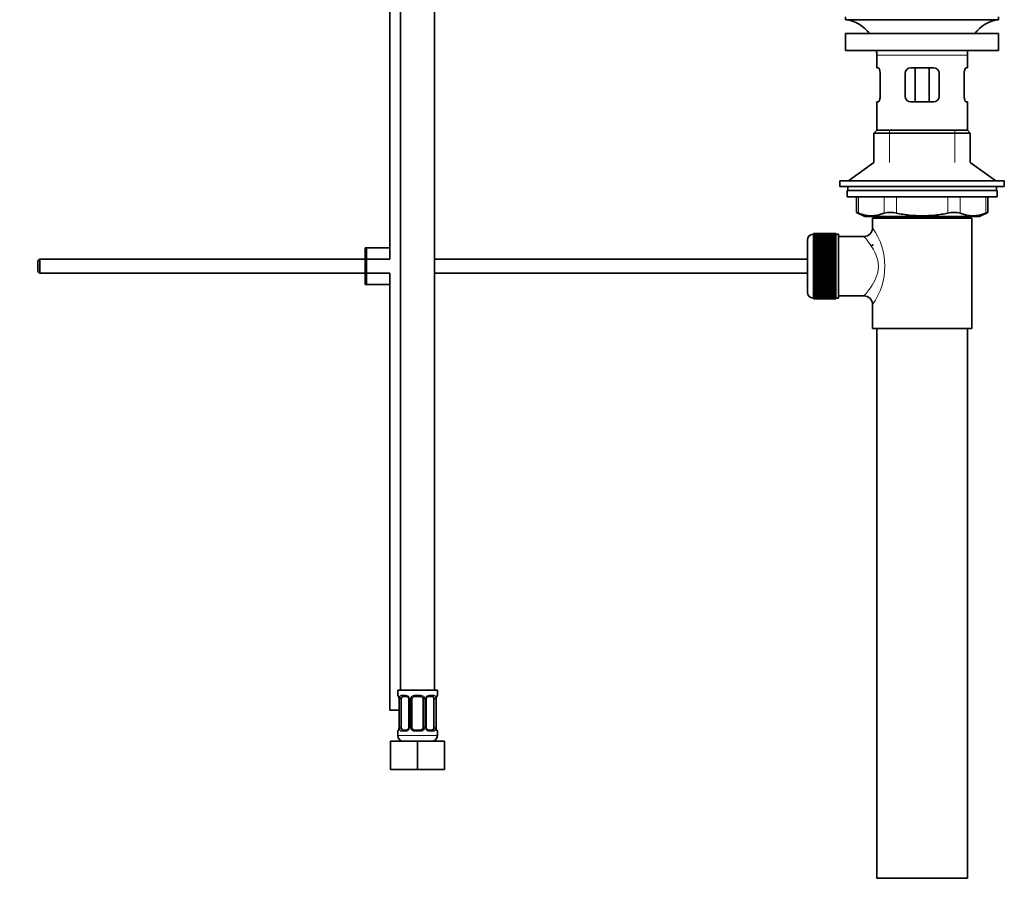
# Model space of a CAD drawing. Units: millimetres. Extents: x 0 to 1229, y 0 to 1756.
# Drawn here: x 881 to 1229, y 708 to 1015 of the extents above; entities that cross this region are included whole.
import ezdxf
from ezdxf import colors
from ezdxf.entities.mleader import LeaderData, LeaderLine
from ezdxf.math import Vec2, Vec3

# ---------------------------------------------------------------- set-up
doc = ezdxf.new("R2010")
doc.units = ezdxf.units.MM
doc.layers.add('DV3_Défaut', color=7, linetype='Continuous')
doc.layers.add('Défaut', color=7, linetype='Continuous')

# ---------------------------------------------------------------- blocks, each defined once
blk = doc.blocks.new('_DOT')
at = {"color": 0}
blk.add_line((0, 0), (-1, 0), dxfattribs=at)
at = {"color": 0, "const_width": 0.333}
blk.add_lwpolyline([(-0.1665, 0, 1), (0.1665, 0, 1)], format="xyb", close=True, dxfattribs=at)
blk = doc.blocks.new('SE2')
at = {"layer": 'DV3_Défaut', "color": 7, "linetype": 'Continuous', "lineweight": 35}
for p, q in [((1015.79, 1082.65), (1015.79, 778.65)), ((1027.79, 778.65), (1027.79, 1082.65)), ((1012.04, 1044.65), (1012.04, 930.79)), ((1172.9, 1016.29), (1172.9, 1015.29)), ((1172.9, 1015.29), (1226.9, 1015.29)), ((1226.9, 1015.29), (1226.9, 1016.29)), ((1172.9, 1010.39), (1226.9, 1010.39)), ((1172.9, 1010.39), (1172.9, 1004.39)), ((1226.9, 1004.39), (1226.9, 1010.39)), ((1172.9, 1004.39), (1226.9, 1004.39)), ((1183.9, 1002.79), (1183.9, 998.29)), ((1215.9, 998.29), (1215.9, 1002.79)), ((1184.41, 998.29), (1183.9, 998.29)), ((1195.9, 998.29), (1203.9, 998.29)), ((1197.44, 998.29), (1197.44, 986.29)), ((1202.37, 998.29), (1202.37, 986.29)), ((1215.4, 998.29), (1215.9, 998.29)), ((1185.07, 996.29), (1185.07, 988.29)), ((1193.9, 988.29), (1193.9, 996.29)), ((1205.9, 996.29), (1205.9, 988.29)), ((1214.74, 988.29), (1214.74, 996.29)), ((1184.41, 986.29), (1183.9, 986.29)), ((1183.9, 986.29), (1183.9, 976.29)), ((1203.9, 986.29), (1195.9, 986.29)), ((1215.4, 986.29), (1215.9, 986.29)), ((1215.9, 976.29), (1215.9, 986.29)), ((1183.9, 976.29), (1182.9, 975.29)), ((1182.9, 975.29), (1216.9, 975.29)), ((1182.9, 975.29), (1182.9, 964.93)), ((1183.9, 976.29), (1215.9, 976.29)), ((1216.9, 975.29), (1215.9, 976.29)), ((1216.9, 964.93), (1216.9, 975.29)), ((1182.9, 964.93), (1173.9, 958.39)), ((1225.9, 958.39), (1216.9, 964.93)), ((1170.9, 958.39), (1228.9, 958.39)), ((1170.9, 958.39), (1170.9, 956.39)), ((1170.9, 956.39), (1228.9, 956.39)), ((1173.65, 956.39), (1173.65, 954.99)), ((1226.15, 954.99), (1226.15, 956.39)), ((1228.9, 956.39), (1228.9, 958.39)), ((1173.4, 954.99), (1226.4, 954.99)), ((1173.4, 954.99), (1173.4, 952.79)), ((1173.4, 952.79), (1226.4, 952.79)), ((1176.72, 952.79), (1176.72, 947.27)), ((1223.09, 947.27), (1223.09, 952.79)), ((1226.4, 952.79), (1226.4, 954.99)), ((1176.72, 947.29), (1179.72, 945.79)), ((1179.72, 945.79), (1220.09, 945.79)), ((1182.9, 945.79), (1182.9, 945.29)), ((1216.9, 945.29), (1216.9, 945.79)), ((1220.09, 945.79), (1223.09, 947.29)), ((1182.4, 945.29), (1217.4, 945.29)), ((1182.4, 945.29), (1182.4, 941.79)), ((1217.4, 906.29), (1217.4, 945.29)), ((1161.6, 939.54), (1161.4, 939.54)), ((1169.4, 939.79), (1161.6, 939.79)), ((1161.6, 939.76), (1161.6, 939.79)), ((1161.6, 939.72), (1161.6, 939.76)), ((1161.6, 939.76), (1169.4, 939.76)), ((1169.4, 939.72), (1161.6, 939.72)), ((1161.6, 939.64), (1161.6, 939.72)), ((1161.6, 939.56), (1161.6, 939.64)), ((1161.6, 939.64), (1169.4, 939.64)), ((1169.4, 939.56), (1161.6, 939.56)), ((1161.6, 939.43), (1161.6, 939.56)), ((1161.6, 939.31), (1161.6, 939.43)), ((1161.6, 939.43), (1169.4, 939.43)), ((1169.4, 939.31), (1161.6, 939.31)), ((1161.6, 939.13), (1161.6, 939.31)), ((1161.6, 938.97), (1161.6, 939.13)), ((1161.6, 939.13), (1169.4, 939.13)), ((1169.4, 938.97), (1161.6, 938.97)), ((1161.6, 938.75), (1161.6, 938.97)), ((1161.6, 938.55), (1161.6, 938.75)), ((1161.6, 938.75), (1169.4, 938.75)), ((1169.4, 938.55), (1161.6, 938.55)), ((1161.6, 938.28), (1161.6, 938.55)), ((1169.4, 939.76), (1169.4, 939.79)), ((1169.4, 939.76), (1169.4, 939.72)), ((1169.4, 939.64), (1169.4, 939.72)), ((1169.4, 939.64), (1169.4, 939.56)), ((1169.4, 939.43), (1169.4, 939.56)), ((1170.4, 939.54), (1169.4, 939.54)), ((1169.4, 939.43), (1169.4, 939.31)), ((1169.4, 939.13), (1169.4, 939.31)), ((1169.4, 939.13), (1169.4, 938.97)), ((1169.4, 938.75), (1169.4, 938.97)), ((1169.4, 938.75), (1169.4, 938.55)), ((1169.4, 938.28), (1169.4, 938.55)), ((1170.4, 917.04), (1170.4, 939.54)), ((1179.49, 938.79), (1170.4, 938.79)), ((1159.4, 919.04), (1159.4, 937.54)), ((1161.6, 938.04), (1161.6, 938.28)), ((1161.6, 938.28), (1169.4, 938.28)), ((1169.4, 938.04), (1161.6, 938.04)), ((1161.6, 937.73), (1161.6, 938.04)), ((1161.6, 937.45), (1161.6, 937.73)), ((1161.6, 937.73), (1169.4, 937.73)), ((1169.4, 937.45), (1161.6, 937.45)), ((1161.6, 937.1), (1161.6, 937.45)), ((1161.6, 936.79), (1161.6, 937.1)), ((1161.6, 937.1), (1169.4, 937.1)), ((1169.4, 936.79), (1161.6, 936.79)), ((1161.6, 936.4), (1161.6, 936.79)), ((1161.6, 936.07), (1161.6, 936.4)), ((1161.6, 936.4), (1169.4, 936.4)), ((1169.4, 936.07), (1161.6, 936.07)), ((1161.6, 935.64), (1161.6, 936.07)), ((1161.6, 935.3), (1161.6, 935.64)), ((1161.6, 935.64), (1169.4, 935.64)), ((1161.6, 935.3), (1169.4, 935.3)), ((1161.6, 935.28), (1161.6, 935.3)), ((1169.4, 935.28), (1161.6, 935.28)), ((1161.6, 934.82), (1161.6, 935.28)), ((1169.4, 938.28), (1169.4, 938.04)), ((1169.4, 937.73), (1169.4, 938.04)), ((1169.4, 937.73), (1169.4, 937.45)), ((1169.4, 937.1), (1169.4, 937.45)), ((1169.4, 937.1), (1169.4, 936.79)), ((1169.4, 936.4), (1169.4, 936.79)), ((1169.4, 936.4), (1169.4, 936.07)), ((1169.4, 935.64), (1169.4, 936.07)), ((1169.4, 935.64), (1169.4, 935.3)), ((1169.4, 935.3), (1169.4, 935.28)), ((1169.4, 934.82), (1169.4, 935.28)), ((1182.4, 936.04), (1182.4, 935.45)), ((1003.8, 934.79), (1003.3, 934.79)), ((1003.3, 921.79), (1003.3, 934.79)), ((1012.04, 934.79), (1003.8, 934.79)), ((1003.8, 921.79), (1003.8, 934.79)), ((1161.6, 934.49), (1161.6, 934.82)), ((1161.6, 934.82), (1169.4, 934.82)), ((1161.6, 934.49), (1169.4, 934.49)), ((1161.6, 934.43), (1161.6, 934.49)), ((1169.4, 934.43), (1161.6, 934.43)), ((1161.6, 933.94), (1161.6, 934.43)), ((1161.6, 933.62), (1161.6, 933.94)), ((1161.6, 933.94), (1169.4, 933.94)), ((1161.6, 933.62), (1169.4, 933.62)), ((1161.6, 933.53), (1161.6, 933.62)), ((1169.4, 933.53), (1161.6, 933.53)), ((1161.6, 933.02), (1161.6, 933.53)), ((1161.6, 932.71), (1161.6, 933.02)), ((1161.6, 933.02), (1169.4, 933.02)), ((1161.6, 932.71), (1169.4, 932.71)), ((1161.6, 932.59), (1161.6, 932.71)), ((1169.4, 932.59), (1161.6, 932.59)), ((1161.6, 932.06), (1161.6, 932.59)), ((1161.6, 931.76), (1161.6, 932.06)), ((1161.6, 932.06), (1169.4, 932.06)), ((1161.6, 931.76), (1169.4, 931.76)), ((1161.6, 931.62), (1161.6, 931.76)), ((1169.4, 931.62), (1161.6, 931.62)), ((1161.6, 931.07), (1161.6, 931.62)), ((1169.4, 934.82), (1169.4, 934.49)), ((1169.4, 934.49), (1169.4, 934.43)), ((1169.4, 933.94), (1169.4, 934.43)), ((1169.4, 933.94), (1169.4, 933.62)), ((1169.4, 933.62), (1169.4, 933.53)), ((1169.4, 933.02), (1169.4, 933.53)), ((1169.4, 933.02), (1169.4, 932.71)), ((1169.4, 932.71), (1169.4, 932.59)), ((1169.4, 932.06), (1169.4, 932.59)), ((1169.4, 932.06), (1169.4, 931.76)), ((1169.4, 931.76), (1169.4, 931.62)), ((1169.4, 931.07), (1169.4, 931.62)), ((888.4, 930.79), (887.8, 930.19)), ((887.8, 930.19), (887.8, 926.39)), ((888.4, 930.79), (888.4, 925.79)), ((1003.3, 930.79), (888.4, 930.79)), ((1012.04, 930.79), (1003.8, 930.79)), ((1159.4, 930.79), (1027.79, 930.79)), ((1161.6, 930.79), (1161.6, 931.07)), ((1161.6, 931.07), (1169.4, 931.07)), ((1161.6, 930.79), (1169.4, 930.79)), ((1161.6, 930.62), (1161.6, 930.79)), ((1169.4, 930.62), (1161.6, 930.62)), ((1161.6, 930.06), (1161.6, 930.62)), ((1161.6, 929.8), (1161.6, 930.06)), ((1161.6, 930.06), (1169.4, 930.06)), ((1161.6, 929.8), (1169.4, 929.8)), ((1161.6, 929.6), (1161.6, 929.8)), ((1169.4, 929.6), (1161.6, 929.6)), ((1161.6, 929.04), (1161.6, 929.6)), ((1161.6, 928.79), (1161.6, 929.04)), ((1161.6, 929.04), (1169.4, 929.04)), ((1161.6, 928.79), (1169.4, 928.79)), ((1161.6, 928.57), (1161.6, 928.79)), ((1169.4, 928.57), (1161.6, 928.57)), ((1161.6, 928), (1161.6, 928.57)), ((1161.6, 927.78), (1161.6, 928)), ((1161.6, 928), (1169.4, 928)), ((1169.4, 931.07), (1169.4, 930.79)), ((1169.4, 930.79), (1169.4, 930.62)), ((1169.4, 930.06), (1169.4, 930.62)), ((1169.4, 930.06), (1169.4, 929.8)), ((1169.4, 929.8), (1169.4, 929.6)), ((1169.4, 929.04), (1169.4, 929.6)), ((1169.4, 929.04), (1169.4, 928.79)), ((1169.4, 928.79), (1169.4, 928.57)), ((1169.4, 928), (1169.4, 928.57)), ((1169.4, 928), (1169.4, 927.78)), ((887.8, 926.39), (888.4, 925.79)), ((888.4, 925.79), (1003.3, 925.79)), ((1003.8, 925.79), (1012.04, 925.79)), ((1012.04, 925.79), (1012.04, 771.65)), ((1027.79, 925.79), (1159.4, 925.79)), ((1161.6, 927.78), (1169.4, 927.78)), ((1161.6, 927.54), (1161.6, 927.78)), ((1169.4, 927.54), (1161.6, 927.54)), ((1161.6, 926.97), (1161.6, 927.54)), ((1161.6, 926.78), (1161.6, 926.97)), ((1161.6, 926.97), (1169.4, 926.97)), ((1161.6, 926.78), (1169.4, 926.78)), ((1161.6, 926.52), (1161.6, 926.78)), ((1169.4, 926.52), (1161.6, 926.52)), ((1161.6, 925.96), (1161.6, 926.52)), ((1161.6, 925.79), (1161.6, 925.96)), ((1161.6, 925.96), (1169.4, 925.96)), ((1161.6, 925.79), (1169.4, 925.79)), ((1161.6, 925.5), (1161.6, 925.79)), ((1169.4, 925.5), (1161.6, 925.5)), ((1161.6, 924.96), (1161.6, 925.5)), ((1161.6, 924.81), (1161.6, 924.96)), ((1161.6, 924.96), (1169.4, 924.96)), ((1161.6, 924.81), (1169.4, 924.81)), ((1161.6, 924.52), (1161.6, 924.81)), ((1169.4, 924.52), (1161.6, 924.52)), ((1161.6, 923.98), (1161.6, 924.52)), ((1169.4, 927.78), (1169.4, 927.54)), ((1169.4, 926.97), (1169.4, 927.54)), ((1169.4, 926.97), (1169.4, 926.78)), ((1169.4, 926.78), (1169.4, 926.52)), ((1169.4, 925.96), (1169.4, 926.52)), ((1169.4, 925.96), (1169.4, 925.79)), ((1169.4, 925.79), (1169.4, 925.5)), ((1169.4, 924.96), (1169.4, 925.5)), ((1169.4, 924.96), (1169.4, 924.81)), ((1169.4, 924.81), (1169.4, 924.52)), ((1169.4, 923.98), (1169.4, 924.52)), ((1003.8, 921.79), (1003.3, 921.79)), ((1012.04, 921.79), (1003.8, 921.79)), ((1161.6, 923.87), (1161.6, 923.98)), ((1161.6, 923.98), (1169.4, 923.98)), ((1161.6, 923.87), (1169.4, 923.87)), ((1161.6, 923.56), (1161.6, 923.87)), ((1169.4, 923.56), (1161.6, 923.56)), ((1161.6, 923.04), (1161.6, 923.56)), ((1161.6, 922.96), (1161.6, 923.04)), ((1161.6, 923.04), (1169.4, 923.04)), ((1161.6, 922.96), (1169.4, 922.96)), ((1161.6, 922.64), (1161.6, 922.96)), ((1169.4, 922.64), (1161.6, 922.64)), ((1161.6, 922.15), (1161.6, 922.64)), ((1161.6, 922.09), (1161.6, 922.15)), ((1161.6, 922.15), (1169.4, 922.15)), ((1161.6, 922.09), (1169.4, 922.09)), ((1161.6, 921.76), (1161.6, 922.09)), ((1169.4, 921.76), (1161.6, 921.76)), ((1161.6, 921.3), (1161.6, 921.76)), ((1161.6, 921.27), (1161.6, 921.3)), ((1161.6, 921.3), (1169.4, 921.3)), ((1161.6, 921.27), (1169.4, 921.27)), ((1161.6, 920.94), (1161.6, 921.27)), ((1169.4, 923.98), (1169.4, 923.87)), ((1169.4, 923.87), (1169.4, 923.56)), ((1169.4, 923.04), (1169.4, 923.56)), ((1169.4, 923.04), (1169.4, 922.96)), ((1169.4, 922.96), (1169.4, 922.64)), ((1169.4, 922.15), (1169.4, 922.64)), ((1169.4, 922.15), (1169.4, 922.09)), ((1169.4, 922.09), (1169.4, 921.76)), ((1169.4, 921.3), (1169.4, 921.76)), ((1169.4, 921.3), (1169.4, 921.27)), ((1169.4, 921.27), (1169.4, 920.94)), ((1169.4, 920.94), (1161.6, 920.94)), ((1161.6, 920.51), (1161.6, 920.94)), ((1161.6, 920.51), (1169.4, 920.51)), ((1161.6, 920.18), (1161.6, 920.51)), ((1169.4, 920.18), (1161.6, 920.18)), ((1161.6, 919.78), (1161.6, 920.18)), ((1161.6, 919.78), (1169.4, 919.78)), ((1161.6, 919.48), (1161.6, 919.78)), ((1169.4, 919.48), (1161.6, 919.48)), ((1161.6, 919.12), (1161.6, 919.48)), ((1161.6, 919.12), (1169.4, 919.12)), ((1161.6, 918.85), (1161.6, 919.12)), ((1169.4, 918.85), (1161.6, 918.85)), ((1161.6, 918.54), (1161.6, 918.85)), ((1161.6, 918.54), (1169.4, 918.54)), ((1161.6, 918.3), (1161.6, 918.54)), ((1169.4, 918.3), (1161.6, 918.3)), ((1161.6, 918.03), (1161.6, 918.3)), ((1161.6, 918.03), (1169.4, 918.03)), ((1161.6, 917.83), (1161.6, 918.03)), ((1169.4, 917.83), (1161.6, 917.83)), ((1161.6, 917.61), (1161.6, 917.83)), ((1161.6, 917.61), (1169.4, 917.61)), ((1161.6, 917.44), (1161.6, 917.61)), ((1169.4, 920.51), (1169.4, 920.94)), ((1169.4, 920.51), (1169.4, 920.18)), ((1169.4, 919.78), (1169.4, 920.18)), ((1169.4, 919.78), (1169.4, 919.48)), ((1169.4, 919.12), (1169.4, 919.48)), ((1169.4, 919.12), (1169.4, 918.85)), ((1169.4, 918.54), (1169.4, 918.85)), ((1169.4, 918.54), (1169.4, 918.3)), ((1169.4, 918.03), (1169.4, 918.3)), ((1169.4, 918.03), (1169.4, 917.83)), ((1169.4, 917.61), (1169.4, 917.83)), ((1169.4, 917.61), (1169.4, 917.44)), ((1170.4, 917.79), (1179.4, 917.79)), ((1161.4, 917.04), (1161.6, 917.04)), ((1169.4, 917.44), (1161.6, 917.44)), ((1161.6, 917.27), (1161.6, 917.44)), ((1161.6, 917.27), (1169.4, 917.27)), ((1161.6, 917.14), (1161.6, 917.27)), ((1169.4, 917.14), (1161.6, 917.14)), ((1161.6, 917.02), (1161.6, 917.14)), ((1161.6, 917.02), (1169.4, 917.02)), ((1161.6, 916.93), (1161.6, 917.02)), ((1169.4, 916.93), (1161.6, 916.93)), ((1161.6, 916.86), (1161.6, 916.93)), ((1161.6, 916.86), (1169.4, 916.86)), ((1161.6, 916.82), (1161.6, 916.86)), ((1169.4, 916.82), (1161.6, 916.82)), ((1161.6, 916.79), (1161.6, 916.82)), ((1161.6, 916.79), (1169.4, 916.79)), ((1169.4, 917.27), (1169.4, 917.44)), ((1169.4, 917.27), (1169.4, 917.14)), ((1169.4, 917.02), (1169.4, 917.14)), ((1169.4, 917.04), (1170.4, 917.04)), ((1169.4, 917.02), (1169.4, 916.93)), ((1169.4, 916.86), (1169.4, 916.93)), ((1169.4, 916.86), (1169.4, 916.82)), ((1169.4, 916.79), (1169.4, 916.82)), ((1182.4, 914.79), (1182.4, 906.29)), ((1182.4, 906.29), (1217.4, 906.29)), ((1183.9, 906.29), (1183.9, 712.29)), ((1215.9, 712.29), (1215.9, 906.29)), ((1028.79, 778.65), (1014.79, 778.65)), ((1014.79, 778.65), (1014.79, 776.85)), ((1028.79, 776.85), (1028.79, 778.65)), ((1015.27, 775.45), (1015.24, 775.45)), ((1015.24, 775.45), (1015.24, 765.58)), ((1015.99, 765.58), (1015.99, 775.45)), ((1017.89, 776.45), (1016.47, 776.45)), ((1018.74, 775.45), (1018.74, 765.58)), ((1019.79, 765.58), (1019.79, 775.45)), ((1022.79, 776.45), (1020.79, 776.45)), ((1023.79, 775.45), (1023.79, 765.58)), ((1024.85, 765.58), (1024.85, 775.45)), ((1027.11, 776.45), (1025.7, 776.45)), ((1027.59, 775.45), (1027.59, 765.58)), ((1028.31, 775.45), (1028.34, 775.45)), ((1028.34, 765.58), (1028.34, 775.45)), ((1012.04, 771.65), (1015.24, 771.65)), ((1015.24, 765.58), (1015.27, 765.58)), ((1028.34, 765.58), (1028.31, 765.58)), ((1014.79, 764.18), (1014.79, 762.65)), ((1016.47, 764.58), (1017.89, 764.58)), ((1020.79, 764.58), (1022.79, 764.58)), ((1025.7, 764.58), (1027.11, 764.58)), ((1028.79, 762.65), (1028.79, 764.18)), ((1012.29, 760.65), (1021.79, 760.65)), ((1012.29, 750.65), (1012.29, 760.65)), ((1021.79, 760.65), (1031.29, 760.65)), ((1021.79, 750.65), (1021.79, 760.65)), ((1031.29, 750.65), (1031.29, 760.65)), ((1012.29, 750.65), (1021.79, 750.65)), ((1021.79, 750.65), (1031.29, 750.65)), ((1183.9, 712.29), (1215.9, 712.29))]:
    blk.add_line(p, q, dxfattribs=at)
at = {"layer": 'DV3_Défaut', "color": 7, "linetype": 'Continuous', "lineweight": 18}
for p, q in [((1183.9, 1002.79), (1215.9, 1002.79)), ((1188.4, 964.93), (1188.4, 976.29)), ((1211.4, 964.93), (1211.4, 976.29)), ((1177.39, 952.79), (1177.39, 947.02)), ((1186.48, 947.02), (1186.48, 952.79)), ((1190.81, 952.79), (1190.81, 947.02)), ((1209, 947.02), (1209, 952.79)), ((1213.33, 952.79), (1213.33, 947.02)), ((1222.42, 947.02), (1222.42, 952.79)), ((1188.4, 945.29), (1188.4, 945.79)), ((1211.4, 945.29), (1211.4, 945.79)), ((1161.4, 939.54), (1161.4, 917.04)), ((1014.79, 776.85), (1014.87, 776.85)), ((1015.27, 775.45), (1015.27, 765.58)), ((1015.38, 765.58), (1015.38, 775.45)), ((1015.99, 775.45), (1015.38, 775.45)), ((1016.15, 776.85), (1017.65, 776.85)), ((1018.74, 775.45), (1018.98, 775.45)), ((1018.98, 775.45), (1018.98, 765.58)), ((1019.25, 765.58), (1019.25, 775.45)), ((1019.79, 775.45), (1019.25, 775.45)), ((1020.73, 776.85), (1022.85, 776.85)), ((1023.79, 775.45), (1024.33, 775.45)), ((1024.33, 775.45), (1024.33, 765.58)), ((1024.61, 765.58), (1024.61, 775.45)), ((1024.85, 775.45), (1024.61, 775.45)), ((1025.93, 776.85), (1027.43, 776.85)), ((1027.59, 775.45), (1028.2, 775.45)), ((1028.2, 775.45), (1028.2, 765.58)), ((1028.31, 765.58), (1028.31, 775.45)), ((1028.71, 776.85), (1028.79, 776.85)), ((1015.38, 765.58), (1015.99, 765.58)), ((1018.98, 765.58), (1018.74, 765.58)), ((1019.25, 765.58), (1019.79, 765.58)), ((1024.33, 765.58), (1023.79, 765.58)), ((1024.61, 765.58), (1024.85, 765.58)), ((1028.2, 765.58), (1027.59, 765.58)), ((1014.79, 764.18), (1014.87, 764.18)), ((1028.79, 762.65), (1014.79, 762.65)), ((1017.65, 764.18), (1016.15, 764.18)), ((1022.85, 764.18), (1020.73, 764.18)), ((1027.43, 764.18), (1025.93, 764.18)), ((1028.79, 764.18), (1028.71, 764.18))]:
    blk.add_line(p, q, dxfattribs=at)
at = {"layer": 'DV3_Défaut', "color": 7, "linetype": 'Continuous', "lineweight": 35}
for centre, radius, start, end in [((1171.3, 1002.79), 12.6, 37.0898, 82.6956), ((1228.51, 1002.79), 12.6, 97.3044, 142.9102), ((1171.3, 1002.79), 12.6, 0, 7.294), ((1228.51, 1002.79), 12.6, 172.706, 180), ((1195.9, 996.29), 2, 90, 180), ((1203.9, 996.29), 2, 0, 90), ((1195.9, 988.29), 2, 180, 270), ((1203.9, 988.29), 2, 270, 0), ((1143.47, 862.5), 91.07, 68.1338, 68.5872), ((1181.93, 957.49), 11.41, 246.5211, 293.4789), ((1188.65, 938.58), 8.72, 75.6237, 104.3763), ((1211.16, 938.58), 8.72, 75.6226, 104.3774), ((1217.87, 957.49), 11.41, 246.5211, 293.4789), ((1256.34, 862.5), 91.07, 111.4128, 111.8662), ((1161.4, 937.54), 2, 90, 180), ((1179.44, 941.76), 2.95, 271.0223, 0.6155), ((1161.4, 919.04), 2, 180, 270), ((1179.42, 914.81), 2.97, 359.5308, 90.3389), ((1015.19, 776.85), 0.4, 180, 270), ((1011.92, 775.46), 3.35, 359.8705, 10.2708), ((1018.05, 775.52), 0.692, 354.2824, 31.3987), ((1020.79, 775.45), 1, 154.4167, 180), ((1020.79, 775.45), 1, 90, 154.4167), ((1022.79, 775.45), 1, 25.5833, 90), ((1022.79, 775.45), 1, 0, 25.5833), ((1025.59, 775.52), 0.742, 150.4872, 185.2476), ((1025.77, 775.56), 0.887, 93.89, 158.7561), ((1031.66, 775.46), 3.35, 169.7304, 180.1284), ((1028.39, 776.85), 0.4, 270, 0), ((1011.92, 765.57), 3.35, 349.7304, 0.1284), ((1017.81, 765.46), 0.887, 273.9074, 338.7638), ((1017.99, 765.51), 0.74, 330.4762, 5.2418), ((1020.79, 765.58), 1, 180, 205.5833), ((1020.79, 765.58), 1, 205.5833, 270), ((1022.79, 765.58), 1, 270, 334.4167), ((1022.79, 765.58), 1, 334.4167, 0), ((1025.54, 765.51), 0.692, 174.2308, 211.4261), ((1031.66, 765.57), 3.35, 179.8705, 190.2708), ((1015.19, 764.18), 0.4, 90, 180), ((1016.79, 762.65), 2, 180, 270), ((1026.79, 762.65), 2, 270, 0), ((1028.39, 764.18), 0.4, 0, 90)]:
    blk.add_arc(centre, radius, start, end, dxfattribs=at)
at = {"layer": 'DV3_Défaut', "color": 7, "linetype": 'Continuous', "lineweight": 18}
for centre, radius, start, end in [((1163.52, 928.29), 23.21, 324.4389, 35.561), ((1018.16, 775.47), 2.78, 167.8078, 180.3687), ((1017.58, 775.47), 1.39, 25.1473, 87.3249), ((1017.6, 775.45), 1.38, 359.8791, 25.9211), ((1020.59, 775.46), 1.34, 153.3511, 180.1815), ((1020.71, 775.36), 1.49, 89.2905, 152.1251), ((1022.87, 775.36), 1.49, 27.8747, 90.7097), ((1023, 775.46), 1.34, 359.817, 26.6505), ((1025.98, 775.45), 1.38, 154.0799, 180.1199), ((1026, 775.47), 1.39, 92.6748, 154.853), ((1025.43, 775.47), 2.78, 359.628, 12.1955), ((1018.16, 765.56), 2.78, 179.628, 192.1955), ((1017.58, 765.56), 1.39, 272.6748, 334.853), ((1017.6, 765.57), 1.38, 334.0799, 0.1199), ((1020.59, 765.57), 1.34, 179.817, 206.6505), ((1020.71, 765.67), 1.49, 207.8747, 270.7097), ((1022.87, 765.67), 1.49, 269.2905, 332.1251), ((1023, 765.57), 1.34, 333.3511, 0.1815), ((1025.98, 765.57), 1.38, 179.8791, 205.9211), ((1026, 765.56), 1.39, 205.1473, 267.3249), ((1025.42, 765.56), 2.78, 347.8078, 0.3687)]:
    blk.add_arc(centre, radius, start, end, dxfattribs=at)
for centre, major_axis, ratio, start_param, end_param in [((1015.27, 776.85), (0, -0.4), 0.988455, 4.712389, 5.616469), ((1015.81, 776.06), (0.391, -0.084), 0.411702, 3.62283, 5.508006), ((1016.47, 776.85), (0, -0.4), 0.806081, 4.712389, 6.283185), ((1017.89, 776.85), (0, -0.4), 0.591806, 4.712389, 6.283185), ((1019.01, 776.06), (0.363, 0.168), 0.191543, 1.963754, 3.155597), ((1019.53, 776.06), (0.361, -0.173), 0.155676, 4.398009, 6.283185), ((1020.79, 776.85), (0, -0.4), 0.151515, 4.712389, 6.283185), ((1022.79, 776.85), (0, -0.4), 0.151515, 0, 1.570796), ((1024.06, 776.06), (-0.361, -0.173), 0.155676, 0, 1.885177), ((1024.58, 776.06), (-0.363, 0.168), 0.191543, 3.126901, 4.319431), ((1025.7, 776.85), (0, -0.4), 0.591806, 0, 1.570796), ((1027.11, 776.85), (0, -0.4), 0.806081, 0, 1.570796), ((1027.78, 776.06), (-0.391, -0.084), 0.411702, 0.775179, 2.660356), ((1028.32, 776.85), (0, -0.4), 0.988455, 0.669485, 1.570796), ((1015.81, 764.97), (-0.391, -0.084), 0.411702, 3.916772, 5.801948), ((1019.01, 764.97), (0.363, -0.168), 0.191543, 3.118823, 4.319431), ((1019.53, 764.97), (-0.361, -0.173), 0.155676, 3.141593, 5.026769), ((1024.06, 764.97), (0.361, -0.173), 0.155676, 1.256416, 3.141593), ((1024.58, 764.97), (-0.363, -0.168), 0.191543, 1.963754, 3.163344), ((1027.78, 764.97), (0.391, -0.084), 0.411702, 0.481237, 2.366414), ((1015.27, 764.18), (0, -0.4), 0.988455, 3.805431, 4.712389), ((1016.47, 764.18), (0, -0.4), 0.806081, 3.141593, 4.712389), ((1017.89, 764.18), (0, -0.4), 0.591806, 3.141593, 4.712389), ((1020.79, 764.18), (0, -0.4), 0.151515, 3.141593, 4.712389), ((1022.79, 764.18), (0, -0.4), 0.151515, 1.570796, 3.141593), ((1025.7, 764.18), (0, -0.4), 0.591806, 1.570796, 3.141593), ((1027.11, 764.18), (0, -0.4), 0.806081, 1.570796, 3.141593), ((1028.32, 764.18), (0, -0.4), 0.988455, 1.570796, 2.479644)]:
    blk.add_ellipse(centre, major_axis=major_axis, ratio=ratio, start_param=start_param, end_param=end_param, dxfattribs=at)
at = {"layer": 'DV3_Défaut', "color": 7, "linetype": 'Continuous', "lineweight": 35}
for centre, major_axis, ratio, start_param, end_param in [((1016.7, 775.45), (0, -1), 0.707107, 4.265876, 4.712389), ((1016.7, 775.45), (0, -1), 0.707107, 3.141593, 4.265876), ((1026.88, 775.45), (0, 1), 0.707107, 5.158902, 6.283185), ((1026.88, 775.45), (0, 1), 0.707107, 4.712389, 5.158902), ((1027.99, 776.06), (-0.394, 0.069), 0.426558, 2.795386, 3.530367), ((1027.99, 776.06), (-0.394, 0.069), 0.426558, 3.126624, 3.530367), ((1015.59, 764.97), (0.394, -0.069), 0.426558, 2.807135, 3.530367), ((1015.59, 764.97), (0.394, -0.069), 0.426558, 3.126863, 3.530367), ((1016.7, 765.58), (0, -1), 0.707107, 4.712389, 5.158902), ((1016.7, 765.58), (0, -1), 0.707107, 5.158902, 6.283185), ((1026.88, 765.58), (0, 1), 0.707107, 3.141593, 4.265876), ((1026.88, 765.58), (0, 1), 0.707107, 4.265876, 4.712389)]:
    blk.add_ellipse(centre, major_axis=major_axis, ratio=ratio, start_param=start_param, end_param=end_param, dxfattribs=at)
for points, knots in [([(1184.41, 998.29), (1184.45, 998.29), (1184.48, 998.28), (1184.55, 998.23), (1184.59, 998.19), (1184.66, 998.09), (1184.7, 998.03), (1184.77, 997.89), (1184.81, 997.81), (1184.88, 997.63), (1184.91, 997.53), (1184.96, 997.31), (1184.99, 997.19), (1185.05, 996.83), (1185.07, 996.56), (1185.07, 996.29)], [0, 0, 0, 0, 0.125, 0.125, 0.25, 0.25, 0.375, 0.375, 0.5, 0.5, 0.625, 0.625, 0.75, 0.75, 1, 1, 1, 1]), ([(1214.74, 996.29), (1214.74, 996.42), (1214.74, 996.56), (1214.76, 996.82), (1214.78, 996.95), (1214.84, 997.31), (1214.9, 997.53), (1215.03, 997.9), (1215.11, 998.04), (1215.22, 998.19), (1215.25, 998.23), (1215.33, 998.28), (1215.36, 998.29), (1215.4, 998.29)], [0, 0, 0, 0, 0.125, 0.125, 0.25, 0.25, 0.5, 0.5, 0.75, 0.75, 0.875, 0.875, 1, 1, 1, 1]), ([(1185.07, 988.29), (1185.07, 988.15), (1185.07, 988.02), (1185.04, 987.76), (1185.03, 987.63), (1184.97, 987.26), (1184.91, 987.04), (1184.78, 986.68), (1184.7, 986.53), (1184.59, 986.39), (1184.55, 986.35), (1184.48, 986.3), (1184.45, 986.29), (1184.41, 986.29)], [0, 0, 0, 0, 0.125, 0.125, 0.25, 0.25, 0.5, 0.5, 0.75, 0.75, 0.875, 0.875, 1, 1, 1, 1]), ([(1215.4, 986.29), (1215.36, 986.29), (1215.33, 986.3), (1215.26, 986.35), (1215.22, 986.39), (1215.14, 986.49), (1215.11, 986.55), (1215.03, 986.69), (1215, 986.77), (1214.93, 986.95), (1214.9, 987.05), (1214.85, 987.27), (1214.82, 987.38), (1214.76, 987.75), (1214.74, 988.02), (1214.74, 988.29)], [0, 0, 0, 0, 0.125, 0.125, 0.25, 0.25, 0.375, 0.375, 0.5, 0.5, 0.625, 0.625, 0.75, 0.75, 1, 1, 1, 1]), ([(1209, 947.02), (1208.25, 946.87), (1207.49, 946.74), (1205.97, 946.5), (1205.22, 946.4), (1202.94, 946.15), (1201.43, 946.07), (1198.39, 946.07), (1196.87, 946.15), (1193.84, 946.48), (1192.31, 946.72), (1190.81, 947.02)], [0, 0, 0, 0, 0.125, 0.125, 0.25, 0.25, 0.5, 0.5, 0.75, 0.75, 1, 1, 1, 1]), ([(1015.02, 776.56), (1015.02, 776.56), (1015.03, 776.54), (1015.07, 776.47), (1015.13, 776.29), (1015.19, 776.06), (1015.21, 775.9), (1015.21, 775.86)], [0, 0, 0, 0, 0.112313, 0.295127, 0.567179, 0.909229, 1, 1, 1, 1]), ([(1017.8, 776.44), (1017.85, 776.45), (1017.96, 776.46), (1018.21, 776.38), (1018.48, 776.18), (1018.59, 775.98), (1018.64, 775.88)], [0, 0, 0, 0, 0.165037, 0.457674, 0.76652, 1, 1, 1, 1]), ([(1028.39, 775.98), (1028.39, 776.01), (1028.41, 776.16), (1028.48, 776.37), (1028.54, 776.52), (1028.56, 776.56), (1028.57, 776.56), (1028.57, 776.56)], [0, 0, 0, 0, 0.077963, 0.474704, 0.800126, 0.981916, 1, 1, 1, 1]), ([(1015.2, 765.04), (1015.19, 765.02), (1015.17, 764.87), (1015.11, 764.66), (1015.04, 764.51), (1015.02, 764.47), (1015.02, 764.47), (1015.02, 764.47)], [0, 0, 0, 0, 0.078033, 0.474744, 0.800141, 0.981917, 1, 1, 1, 1]), ([(1025.79, 764.58), (1025.74, 764.58), (1025.62, 764.57), (1025.37, 764.64), (1025.1, 764.85), (1025, 765.05), (1024.95, 765.15)], [0, 0, 0, 0, 0.165176, 0.458059, 0.767164, 1, 1, 1, 1]), ([(1028.57, 764.47), (1028.57, 764.47), (1028.56, 764.48), (1028.52, 764.56), (1028.45, 764.74), (1028.39, 764.97), (1028.37, 765.13), (1028.37, 765.16)], [0, 0, 0, 0, 0.1123133, 0.2951272, 0.5671792, 0.9092287, 1, 1, 1, 1])]:
    blk.add_open_spline(points, degree=3, knots=knots, dxfattribs=at)
at = {"layer": 'DV3_Défaut', "color": 7, "linetype": 'Continuous', "lineweight": 18}
for points, knots in [([(1179.4, 917.79), (1179.4, 917.79), (1179.67, 918.1), (1180.55, 919.19), (1181.16, 919.97), (1182.4, 921.81), (1183.06, 922.9), (1184.1, 925.37), (1184.47, 926.81), (1184.48, 929.71), (1184.12, 931.14), (1183.08, 933.64), (1182.43, 934.72), (1181.17, 936.59), (1180.58, 937.35), (1179.68, 938.46), (1179.41, 938.78), (1179.4, 938.79), (1179.4, 938.79), (1179.4, 938.79)], [0, 0, 0, 0, 0.12482, 0.12482, 0.24964, 0.24964, 0.37446, 0.37446, 0.49928, 0.49928, 0.6241, 0.6241, 0.74892, 0.74892, 0.87374, 0.87374, 0.99856, 0.99856, 1, 1, 1, 1]), ([(1014.87, 776.85), (1014.89, 776.85), (1014.92, 776.83), (1014.98, 776.76), (1015.01, 776.71), (1015.07, 776.57), (1015.1, 776.49), (1015.17, 776.29), (1015.19, 776.18), (1015.22, 776.06)], [0, 0, 0, 0, 0.25, 0.25, 0.5, 0.5, 0.75, 0.75, 1, 1, 1, 1]), ([(1015.45, 776.06), (1015.47, 776.18), (1015.51, 776.29), (1015.6, 776.49), (1015.65, 776.57), (1015.77, 776.71), (1015.84, 776.76), (1015.99, 776.83), (1016.07, 776.85), (1016.15, 776.85)], [0, 0, 0, 0, 0.25, 0.25, 0.5, 0.5, 0.75, 0.75, 1, 1, 1, 1]), ([(1016.47, 776.45), (1016.42, 776.45), (1016.37, 776.44), (1016.28, 776.39), (1016.24, 776.35), (1016.14, 776.2), (1016.09, 776.06), (1016.06, 775.88)], [0, 0, 0, 0, 0.25, 0.25, 0.5, 0.5, 1, 1, 1, 1]), ([(1027.52, 775.88), (1027.51, 775.97), (1027.49, 776.05), (1027.44, 776.19), (1027.41, 776.25), (1027.31, 776.4), (1027.22, 776.45), (1027.11, 776.45)], [0, 0, 0, 0, 0.25, 0.25, 0.5, 0.5, 1, 1, 1, 1]), ([(1027.43, 776.85), (1027.52, 776.85), (1027.6, 776.83), (1027.74, 776.76), (1027.81, 776.71), (1027.93, 776.57), (1027.98, 776.49), (1028.07, 776.29), (1028.11, 776.18), (1028.14, 776.06)], [0, 0, 0, 0, 0.25, 0.25, 0.5, 0.5, 0.75, 0.75, 1, 1, 1, 1]), ([(1028.37, 776.06), (1028.39, 776.18), (1028.42, 776.29), (1028.48, 776.49), (1028.51, 776.57), (1028.58, 776.71), (1028.61, 776.76), (1028.66, 776.83), (1028.69, 776.85), (1028.71, 776.85)], [0, 0, 0, 0, 0.25, 0.25, 0.5, 0.5, 0.75, 0.75, 1, 1, 1, 1]), ([(1015.22, 764.97), (1015.19, 764.85), (1015.17, 764.74), (1015.1, 764.54), (1015.07, 764.46), (1015.01, 764.32), (1014.98, 764.26), (1014.92, 764.19), (1014.89, 764.18), (1014.87, 764.18)], [0, 0, 0, 0, 0.25, 0.25, 0.5, 0.5, 0.75, 0.75, 1, 1, 1, 1]), ([(1016.15, 764.18), (1016.07, 764.18), (1015.99, 764.19), (1015.84, 764.26), (1015.77, 764.32), (1015.65, 764.45), (1015.6, 764.54), (1015.51, 764.74), (1015.47, 764.85), (1015.45, 764.97)], [0, 0, 0, 0, 0.25, 0.25, 0.5, 0.5, 0.75, 0.75, 1, 1, 1, 1]), ([(1016.06, 765.14), (1016.08, 765.06), (1016.1, 764.98), (1016.14, 764.84), (1016.17, 764.78), (1016.28, 764.63), (1016.37, 764.58), (1016.47, 764.58)], [0, 0, 0, 0, 0.25, 0.25, 0.5, 0.5, 1, 1, 1, 1]), ([(1027.11, 764.58), (1027.17, 764.58), (1027.21, 764.59), (1027.3, 764.64), (1027.34, 764.68), (1027.45, 764.83), (1027.49, 764.97), (1027.52, 765.14)], [0, 0, 0, 0, 0.25, 0.25, 0.5, 0.5, 1, 1, 1, 1]), ([(1028.14, 764.97), (1028.11, 764.85), (1028.07, 764.74), (1027.98, 764.54), (1027.93, 764.46), (1027.81, 764.32), (1027.74, 764.26), (1027.6, 764.19), (1027.52, 764.18), (1027.43, 764.18)], [0, 0, 0, 0, 0.25, 0.25, 0.5, 0.5, 0.75, 0.75, 1, 1, 1, 1]), ([(1028.71, 764.18), (1028.69, 764.18), (1028.67, 764.19), (1028.61, 764.26), (1028.58, 764.32), (1028.51, 764.45), (1028.48, 764.54), (1028.42, 764.74), (1028.39, 764.85), (1028.37, 764.97)], [0, 0, 0, 0, 0.25, 0.25, 0.5, 0.5, 0.75, 0.75, 1, 1, 1, 1])]:
    blk.add_open_spline(points, degree=3, knots=knots, dxfattribs=at)

msp = doc.modelspace()

# ---------------------------------------------------------------- block references
at = {"layer": 'Défaut'}
msp.add_blockref('SE2', (0, 0), dxfattribs=at)

# ---------------------------------------------------------------- leaders
at = {"layer": 'Défaut', "color": 7, "linetype": 'Continuous', "lineweight": 18}
ml = msp.add_multileader_mtext('Standard', dxfattribs=at)
ml.set_content('{\\pxsm0.9;\\fSolid Edge ISO|b1||i0||c0|p34;\\W1.;27/09/2017\\P}', color=256)
ml.set_leader_properties()
ml.set_arrow_properties(name='DOT')
ml.build(insert=Vec2(0, 0))
ml.multileader.update_dxf_attribs({"leader_type": 0, "dogleg_length": 0, "arrow_head_size": 12})
ctx = ml.context
ctx.base_point, ctx.char_height, ctx.arrow_head_size, ctx.landing_gap_size = Vec3(1020.26, 1749.04), 12, 12, 4.2
notes = []
notes.append((ctx, [(0, (0, 0, 0), (0, 0), (1, 0), 1, [])]))
ctx.mtext.insert = Vec3(1022.26, 1755.16)
for ctx, leaders in notes:
    for number, flags, end, landing, length, lines in leaders:
        leader = LeaderData()
        leader.index, (leader.has_last_leader_line, leader.has_dogleg_vector, leader.attachment_direction) = number, flags
        leader.last_leader_point, leader.dogleg_vector, leader.dogleg_length = Vec3(end), Vec3(landing), length
        for number, points, colour, breaks in lines:
            line = LeaderLine()
            line.index, line.vertices, line.color, line.breaks = number, Vec3.list(points), colors.encode_raw_color(colour), breaks
            leader.lines.append(line)
        ctx.leaders.append(leader)

doc.saveas('drawing.dxf')
